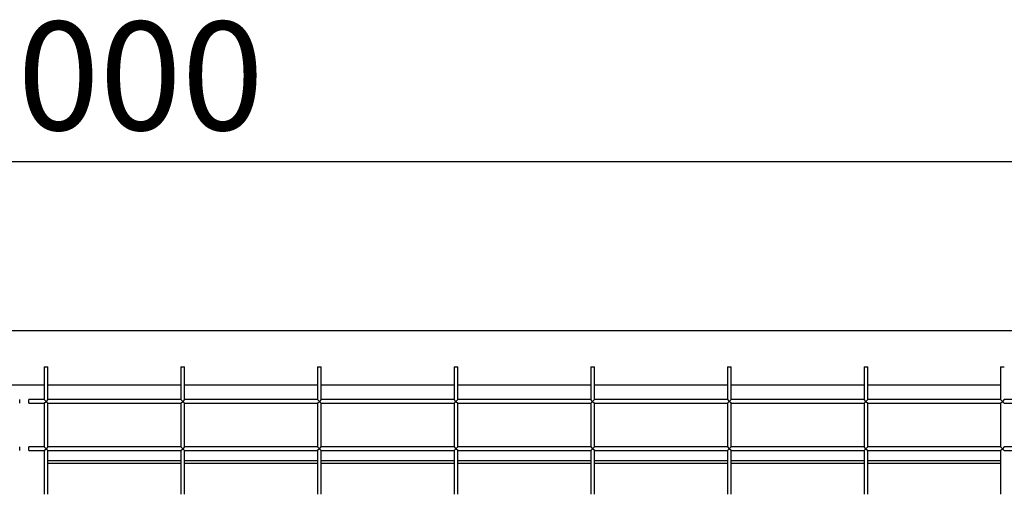
# Model space of a CAD drawing. Units: millimetres. Extents: x 0 to 299, y 3 to 200.
# Drawn here: x 86 to 110, y 165 to 176 of the extents above; entities that cross this region are included whole.
import ezdxf

# ---------------------------------------------------------------- set-up
doc = ezdxf.new("R2010")
doc.units = ezdxf.units.MM
doc.layers.add('ADAMA', color=7, linetype='Continuous')
doc.styles.add('SLDTEXTSTYLE1', font='TXT', dxfattribs={"width": 0.7})
doc.dimstyles.new('SLDDIMSTYLE1', dxfattribs={"dimtxt": 2.645833, "dimasz": 2, "dimexe": 0, "dimexo": 0.0625, "dimgap": 0.661458, "dimtad": 1, "dimdec": 1, "dimlfac": 45, "dimrnd": 1e-09, "dimzin": 12, "dimdsep": 46, "dimtxsty": 'SLDTEXTSTYLE1', "dimsah": 1, "dimcen": 0.09, "dimadec": 0, "dimazin": 3, "dimtfac": 1, "dimtdec": 1, "dimtofl": 0, "dimtmove": 0, "dimatfit": 3, "dimfxl": 0, "dimfrac": 2, "dimtolj": 1, "dimtzin": 12, "dimarcsym": 0})

# ---------------------------------------------------------------- blocks, each defined once
blk = doc.blocks.new('_D')
at = {"layer": 'ADAMA', "color": 7}
for p, q in [((30.344, 169.82), (30.344, 173.941)), ((141.455, 169.82), (141.455, 173.941)), ((30.344, 172.941), (141.455, 172.941))]:
    blk.add_line(p, q, dxfattribs=at)
for points in [[(30.344, 172.941), (32.344, 172.441), (32.344, 173.441)], [(141.455, 172.941), (139.455, 173.441), (139.455, 172.441)]]:
    blk.add_solid(points, dxfattribs=at)
at = {"layer": 'ADAMA', "color": 7, "insert": (83.731, 176.351), "char_height": 2.6458, "attachment_point": 1, "style": 'SLDTEXTSTYLE1'}
blk.add_mtext('5000', dxfattribs=at)

msp = doc.modelspace()

# ---------------------------------------------------------------- linework, layer by layer
at = {"color": 7, "linetype": 'Continuous', "lineweight": 25}
for p, q in [((35.2328, 168.8201), (136.5661, 168.8201)), ((86.3884, 167.9312), (86.3884, 167.1312)), ((86.3884, 167.9312), (86.4772, 167.9312)), ((86.4772, 167.1312), (86.4772, 167.9312)), ((89.7217, 167.9312), (89.7217, 167.1312)), ((89.7217, 167.9312), (89.8106, 167.9312)), ((89.8106, 167.1312), (89.8106, 167.9312)), ((93.055, 167.9312), (93.055, 167.1312)), ((93.055, 167.9312), (93.1439, 167.9312)), ((93.1439, 167.1312), (93.1439, 167.9312)), ((96.3884, 167.9312), (96.3884, 167.1312)), ((96.3884, 167.9312), (96.4772, 167.9312)), ((96.4772, 167.1312), (96.4772, 167.9312)), ((99.7217, 167.9312), (99.7217, 167.1312)), ((99.7217, 167.9312), (99.8106, 167.9312)), ((99.8106, 167.1312), (99.8106, 167.9312)), ((103.055, 167.9312), (103.055, 167.1312)), ((103.055, 167.9312), (103.1439, 167.9312)), ((103.1439, 167.1312), (103.1439, 167.9312)), ((106.3884, 167.9312), (106.3884, 167.1312)), ((106.3884, 167.9312), (106.4772, 167.9312)), ((106.4772, 167.1312), (106.4772, 167.9312)), ((109.7217, 167.9312), (109.7217, 167.1312)), ((109.7217, 167.9312), (109.8106, 167.9312)), ((85.4106, 167.4867), (86.3884, 167.4867)), ((86.4772, 167.4867), (89.7217, 167.4867)), ((89.8106, 167.4867), (93.055, 167.4867)), ((93.1439, 167.4867), (96.3884, 167.4867)), ((96.4772, 167.4867), (99.7217, 167.4867)), ((99.8106, 167.4867), (103.055, 167.4867)), ((103.1439, 167.4867), (106.3884, 167.4867)), ((106.4772, 167.4867), (109.7217, 167.4867)), ((85.7884, 167.0423), (85.7884, 167.1312)), ((86.3884, 167.1312), (86.0106, 167.1312)), ((86.0106, 167.0423), (86.0106, 167.1312)), ((86.0106, 167.0423), (86.3884, 167.0423)), ((86.4328, 167.0867), (86.3884, 167.1312)), ((86.3884, 167.0423), (86.4328, 167.0867)), ((86.3884, 167.0423), (86.3884, 165.9756)), ((86.4772, 167.1312), (86.4328, 167.0867)), ((86.4328, 167.0867), (86.4772, 167.0423)), ((89.7217, 167.1312), (86.4772, 167.1312)), ((86.4772, 165.9756), (86.4772, 167.0423)), ((86.4772, 167.0423), (89.7217, 167.0423)), ((89.7661, 167.0867), (89.7217, 167.1312)), ((89.7217, 167.0423), (89.7661, 167.0867)), ((89.7217, 167.0423), (89.7217, 165.9756)), ((89.8106, 167.1312), (89.7661, 167.0867)), ((89.7661, 167.0867), (89.8106, 167.0423)), ((93.055, 167.1312), (89.8106, 167.1312)), ((89.8106, 167.0423), (93.055, 167.0423)), ((89.8106, 165.9756), (89.8106, 167.0423)), ((93.0995, 167.0867), (93.055, 167.1312)), ((93.055, 167.0423), (93.0995, 167.0867)), ((93.055, 167.0423), (93.055, 165.9756)), ((93.1439, 167.1312), (93.0995, 167.0867)), ((93.0995, 167.0867), (93.1439, 167.0423)), ((96.3884, 167.1312), (93.1439, 167.1312)), ((93.1439, 165.9756), (93.1439, 167.0423)), ((93.1439, 167.0423), (96.3884, 167.0423)), ((96.4328, 167.0867), (96.3884, 167.1312)), ((96.3884, 167.0423), (96.4328, 167.0867)), ((96.3884, 167.0423), (96.3884, 165.9756)), ((96.4772, 167.1312), (96.4328, 167.0867)), ((96.4328, 167.0867), (96.4772, 167.0423)), ((99.7217, 167.1312), (96.4772, 167.1312)), ((96.4772, 165.9756), (96.4772, 167.0423)), ((96.4772, 167.0423), (99.7217, 167.0423)), ((99.7661, 167.0867), (99.7217, 167.1312)), ((99.7217, 167.0423), (99.7661, 167.0867)), ((99.7217, 167.0423), (99.7217, 165.9756)), ((99.8106, 167.1312), (99.7661, 167.0867)), ((99.7661, 167.0867), (99.8106, 167.0423)), ((103.055, 167.1312), (99.8106, 167.1312)), ((99.8106, 165.9756), (99.8106, 167.0423)), ((99.8106, 167.0423), (103.055, 167.0423)), ((103.055, 167.1312), (103.0995, 167.0867)), ((103.0995, 167.0867), (103.055, 167.0423)), ((103.055, 167.0423), (103.055, 165.9756)), ((103.0995, 167.0867), (103.1439, 167.1312)), ((103.1439, 167.0423), (103.0995, 167.0867)), ((106.3884, 167.1312), (103.1439, 167.1312)), ((103.1439, 167.0423), (106.3884, 167.0423)), ((103.1439, 165.9756), (103.1439, 167.0423)), ((106.4328, 167.0867), (106.3884, 167.1312)), ((106.3884, 167.0423), (106.4328, 167.0867)), ((106.3884, 167.0423), (106.3884, 165.9756)), ((106.4772, 167.1312), (106.4328, 167.0867)), ((106.4328, 167.0867), (106.4772, 167.0423)), ((109.7217, 167.1312), (106.4772, 167.1312)), ((106.4772, 167.0423), (109.7217, 167.0423)), ((106.4772, 165.9756), (106.4772, 167.0423)), ((109.7661, 167.0867), (109.7217, 167.1312)), ((109.7217, 167.0423), (109.7661, 167.0867)), ((109.7217, 167.0423), (109.7217, 165.9756)), ((109.8106, 167.1312), (109.7661, 167.0867)), ((109.7661, 167.0867), (109.8106, 167.0423)), ((113.055, 167.1312), (109.8106, 167.1312)), ((109.8106, 167.0423), (113.055, 167.0423)), ((85.7884, 165.8867), (85.7884, 165.9756)), ((86.3884, 165.9756), (86.0106, 165.9756)), ((86.0106, 165.8867), (86.0106, 165.9756)), ((86.0106, 165.8867), (86.3884, 165.8867)), ((86.4328, 165.9312), (86.3884, 165.9756)), ((86.3884, 165.8867), (86.4328, 165.9312)), ((86.3884, 165.8867), (86.3884, 164.8201)), ((86.4772, 165.9756), (86.4328, 165.9312)), ((86.4328, 165.9312), (86.4772, 165.8867)), ((89.7217, 165.9756), (86.4772, 165.9756)), ((86.4772, 165.8867), (89.7217, 165.8867)), ((86.4772, 164.8201), (86.4772, 165.8867)), ((89.7661, 165.9312), (89.7217, 165.9756)), ((89.7217, 165.8867), (89.7661, 165.9312)), ((89.7217, 165.8867), (89.7217, 164.8201)), ((89.8106, 165.9756), (89.7661, 165.9312)), ((89.7661, 165.9312), (89.8106, 165.8867)), ((93.055, 165.9756), (89.8106, 165.9756)), ((89.8106, 164.8201), (89.8106, 165.8867)), ((89.8106, 165.8867), (93.055, 165.8867)), ((93.055, 165.9756), (93.0995, 165.9312)), ((93.0995, 165.9312), (93.055, 165.8867)), ((93.055, 165.8867), (93.055, 164.8201)), ((93.0995, 165.9312), (93.1439, 165.9756)), ((93.1439, 165.8867), (93.0995, 165.9312)), ((96.3884, 165.9756), (93.1439, 165.9756)), ((93.1439, 165.8867), (96.3884, 165.8867)), ((93.1439, 164.8201), (93.1439, 165.8867)), ((96.3884, 165.9756), (96.4328, 165.9312)), ((96.4328, 165.9312), (96.3884, 165.8867)), ((96.3884, 165.8867), (96.3884, 164.8201)), ((96.4328, 165.9312), (96.4772, 165.9756)), ((96.4772, 165.8867), (96.4328, 165.9312)), ((99.7217, 165.9756), (96.4772, 165.9756)), ((96.4772, 165.8867), (99.7217, 165.8867)), ((96.4772, 164.8201), (96.4772, 165.8867)), ((99.7217, 165.9756), (99.7661, 165.9312)), ((99.7661, 165.9312), (99.7217, 165.8867)), ((99.7217, 165.8867), (99.7217, 164.8201)), ((99.7661, 165.9312), (99.8106, 165.9756)), ((99.8106, 165.8867), (99.7661, 165.9312)), ((103.055, 165.9756), (99.8106, 165.9756)), ((99.8106, 165.8867), (103.055, 165.8867)), ((99.8106, 164.8201), (99.8106, 165.8867)), ((103.055, 165.9756), (103.0995, 165.9312)), ((103.0995, 165.9312), (103.055, 165.8867)), ((103.055, 165.8867), (103.055, 164.8201)), ((103.0995, 165.9312), (103.1439, 165.9756)), ((103.1439, 165.8867), (103.0995, 165.9312)), ((106.3884, 165.9756), (103.1439, 165.9756)), ((103.1439, 165.8867), (106.3884, 165.8867)), ((103.1439, 164.8201), (103.1439, 165.8867)), ((106.4328, 165.9312), (106.3884, 165.9756)), ((106.3884, 165.8867), (106.4328, 165.9312)), ((106.3884, 165.8867), (106.3884, 164.8201)), ((106.4772, 165.9756), (106.4328, 165.9312)), ((106.4328, 165.9312), (106.4772, 165.8867)), ((109.7217, 165.9756), (106.4772, 165.9756)), ((106.4772, 165.8867), (109.7217, 165.8867)), ((106.4772, 164.8201), (106.4772, 165.8867)), ((109.7661, 165.9312), (109.7217, 165.9756)), ((109.7217, 165.8867), (109.7661, 165.9312)), ((109.7217, 165.8867), (109.7217, 164.8201)), ((109.8106, 165.9756), (109.7661, 165.9312)), ((109.7661, 165.9312), (109.8106, 165.8867)), ((113.055, 165.9756), (109.8106, 165.9756)), ((109.8106, 165.8867), (113.055, 165.8867)), ((86.4772, 165.6423), (89.7217, 165.6423)), ((89.7217, 165.5756), (86.4772, 165.5756)), ((89.8106, 165.6423), (93.055, 165.6423)), ((93.055, 165.5756), (89.8106, 165.5756)), ((93.1439, 165.6423), (96.3884, 165.6423)), ((96.3884, 165.5756), (93.1439, 165.5756)), ((96.4772, 165.6423), (99.7217, 165.6423)), ((99.7217, 165.5756), (96.4772, 165.5756)), ((99.8106, 165.6423), (103.055, 165.6423)), ((103.055, 165.5756), (99.8106, 165.5756)), ((103.1439, 165.6423), (106.3884, 165.6423)), ((106.3884, 165.5756), (103.1439, 165.5756)), ((106.4772, 165.6423), (109.7217, 165.6423)), ((109.7217, 165.5756), (106.4772, 165.5756))]:
    msp.add_line(p, q, dxfattribs=at)

# ---------------------------------------------------------------- dimensions: what is measured, and where the dimension line sits
at = {"layer": 'ADAMA', "color": 7}
dim = msp.add_linear_dim(base=(141.455, 172.9405), p1=(30.3439, 168.8201), p2=(141.455, 168.8201), dimstyle='SLDDIMSTYLE1', dxfattribs=at)
dim.commit()
dim.dimension.update_dxf_attribs({"geometry": '_D', "text_midpoint": (87.3073, 172.9405), "dimtype": 160})

doc.saveas('drawing.dxf')
